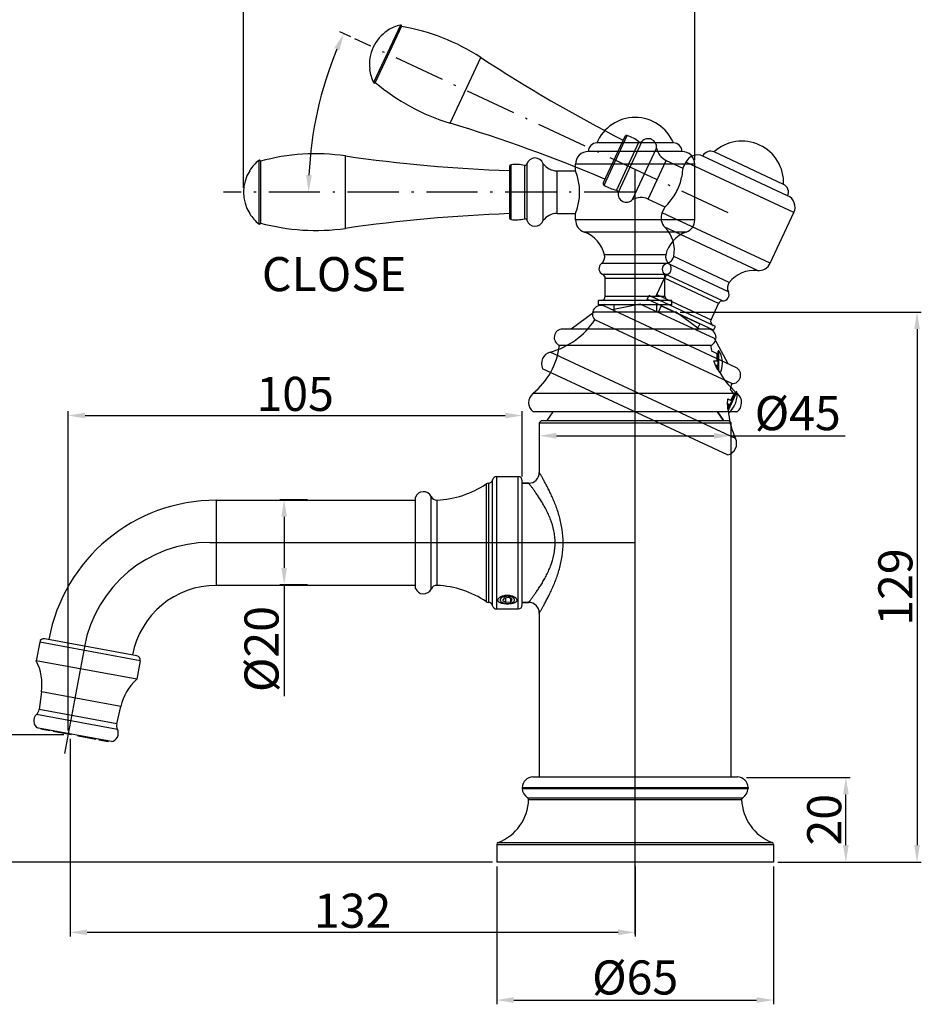
# Model space of a CAD drawing. Extents: x 8737 to 9064, y 1262 to 1612.
# Drawn here: x 8853 to 9064, y 1262 to 1493 of the extents above; entities that cross this region are included whole.
import ezdxf
from ezdxf.lldxf.tags import DXFTag

# ---------------------------------------------------------------- set-up
doc = ezdxf.new("R2010")
doc.units = 0
doc.header["$PDMODE"] = 35
doc.header["$PDSIZE"] = 3
doc.linetypes.add('ACAD_ISO10W100', pattern=[18.5, 12, -3, 0.5, -3])
for name, color, linetype in [('02___PRT_ALL_AXES', 7, 'Continuous'), ('CEN', 1, 'ACAD_ISO10W100'), ('LAYER2', 7, 'Continuous')]:
    doc.layers.add(name, color=color, linetype=linetype)
doc.styles.get("Standard").update_dxf_attribs({"font": 'arial.ttf'})
tags = doc.linetypes.add('CENTER', pattern=[50.800000000000004, 31.75, -6.35, 6.35, -6.35]).pattern_tags.tags
tags[10:11] = [DXFTag(74, 4), DXFTag(75, 0), DXFTag(340, '0'), DXFTag(46, 1.0), DXFTag(50, 0.0), DXFTag(44, 0.0), DXFTag(45, 0.0)]
tags[8:9] = [DXFTag(74, 4), DXFTag(75, 0), DXFTag(340, '0'), DXFTag(46, 1.0), DXFTag(50, 0.0), DXFTag(44, 0.0), DXFTag(45, 0.0)]
tags[6:7] = [DXFTag(74, 4), DXFTag(75, 0), DXFTag(340, '0'), DXFTag(46, 1.0), DXFTag(50, 0.0), DXFTag(44, 0.0), DXFTag(45, 0.0)]
tags[4:5] = [DXFTag(74, 4), DXFTag(75, 0), DXFTag(340, '0'), DXFTag(46, 1.0), DXFTag(50, 0.0), DXFTag(44, 0.0), DXFTag(45, 0.0)]
doc.dimstyles.new('ISO-25_WS', dxfattribs={"dimtxt": 8, "dimasz": 4, "dimexe": 1, "dimexo": 1, "dimgap": 1, "dimtad": 1, "dimdec": 0, "dimdsep": 46, "dimtxsty": 'Standard', "dimcen": 2.5, "dimadec": 0, "dimazin": 0, "dimtfac": 1, "dimtdec": 0, "dimtmove": 0, "dimatfit": 3, "dimfxl": 0, "dimtolj": 1, "dimtzin": 0, "dimarcsym": 0})

# ---------------------------------------------------------------- blocks, each defined once
blk = doc.blocks.new('*D12')
at = {"layer": 'Defpoints', "color": 0}
for p in [(9022.410371865044, 1315.116231068353), (9046.74111324644, 1315.116231068353), (9029.760371865046, 1295.220967606909)]:
    blk.add_point(p, dxfattribs=at)
at = {"layer": 'LAYER2', "color": 0, "lineweight": -2}
for p, q in [((9023.410371865044, 1315.116231068353), (9047.74111324644, 1315.116231068353)), ((9046.74111324644, 1299.220967606909), (9046.74111324644, 1311.116231068353)), ((9030.760371865046, 1295.220967606909), (9047.74111324644, 1295.220967606909))]:
    blk.add_line(p, q, dxfattribs=at)
at = {"layer": 'LAYER2', "color": 0}
for points in [[(9046.074446579774, 1311.116231068353), (9047.407779913106, 1311.116231068353), (9046.74111324644, 1315.116231068353)], [(9046.074446579774, 1299.220967606909), (9047.407779913106, 1299.220967606909), (9046.74111324644, 1295.220967606909)]]:
    blk.add_solid(points, dxfattribs=at)
at = {"layer": 'LAYER2', "color": 0, "insert": (9041.656529344667, 1305.168599337632), "char_height": 8, "attachment_point": 5, "rotation": 90}
blk.add_mtext('\\A1;20', dxfattribs=at)
blk = doc.blocks.new('*D13')
at = {"layer": 'Defpoints', "color": 0}
for p in [(8974.760372452845, 1398.321070560859), (9019.760372452845, 1398.321070560859), (9019.760372452845, 1395.347599575711)]:
    blk.add_point(p, dxfattribs=at)
at = {"layer": 'LAYER2', "color": 0, "lineweight": -2}
for p, q in [((8974.760372452845, 1397.321070560859), (8974.760372452845, 1394.347599575711)), ((9019.760372452845, 1397.321070560859), (9019.760372452845, 1394.347599575711)), ((8978.760372452845, 1395.347599575711), (9015.760372452845, 1395.347599575711)), ((9019.760372452845, 1395.347599575711), (9046.53890815089, 1395.347599575711))]:
    blk.add_line(p, q, dxfattribs=at)
at = {"layer": 'LAYER2', "color": 0}
for points in [[(8978.760372452845, 1396.014266242378), (8978.760372452845, 1394.680932909044), (8974.760372452845, 1395.347599575711)], [(9015.760372452845, 1396.014266242378), (9015.760372452845, 1394.680932909044), (9019.760372452845, 1395.347599575711)]]:
    blk.add_solid(points, dxfattribs=at)
at = {"layer": 'LAYER2', "color": 0, "insert": (9035.427039119511, 1400.655921540241), "char_height": 8, "attachment_point": 5}
blk.add_mtext('\\A1;%%C45', dxfattribs=at)
blk = doc.blocks.new('*D14')
at = {"layer": 'Defpoints', "color": 0}
for p in [(8964.760636599047, 1295.220728289109), (9029.760107131646, 1295.221093074109), (9029.760107131646, 1262.814711511089)]:
    blk.add_point(p, dxfattribs=at)
at = {"layer": 'LAYER2', "color": 0, "lineweight": -2}
for p, q in [((8964.760636599047, 1294.220728289109), (8964.760636599047, 1261.814711511089)), ((9029.760107131646, 1294.221093074109), (9029.760107131646, 1261.814711511089)), ((8968.760636599047, 1262.814711511089), (9025.760107131646, 1262.814711511089))]:
    blk.add_line(p, q, dxfattribs=at)
at = {"layer": 'LAYER2', "color": 0}
for points in [[(8968.760636599047, 1263.481378177756), (8968.760636599047, 1262.148044844423), (8964.760636599047, 1262.814711511089)], [(9025.760107131646, 1263.481378177756), (9025.760107131646, 1262.148044844423), (9029.760107131646, 1262.814711511089)]]:
    blk.add_solid(points, dxfattribs=at)
at = {"layer": 'LAYER2', "color": 0, "insert": (8997.260371865346, 1268.123033475619), "char_height": 8, "attachment_point": 5}
blk.add_mtext('\\A1;%%C65', dxfattribs=at)
blk = doc.blocks.new('*D15')
at = {"layer": 'Defpoints', "color": 0}
for p in [(8864.113240956045, 1325.135126412559), (8837.13585849684, 1295.220967606909), (8964.760371865046, 1295.220967606909)]:
    blk.add_point(p, dxfattribs=at)
at = {"layer": 'LAYER2', "color": 0, "lineweight": -2}
for p, q in [((8863.113240956045, 1325.135126412559), (8836.13585849684, 1325.135126412559)), ((8837.13585849684, 1321.135126412559), (8837.13585849684, 1299.220967606909)), ((8963.760371865046, 1295.220967606909), (8836.13585849684, 1295.220967606909))]:
    blk.add_line(p, q, dxfattribs=at)
at = {"layer": 'LAYER2', "color": 0}
for points in [[(8836.469191830174, 1321.135126412559), (8837.802525163506, 1321.135126412559), (8837.13585849684, 1325.135126412559)], [(8836.469191830174, 1299.220967606909), (8837.802525163506, 1299.220967606909), (8837.13585849684, 1295.220967606909)]]:
    blk.add_solid(points, dxfattribs=at)
at = {"layer": 'LAYER2', "color": 0, "insert": (8832.048546082106, 1310.178047009736), "char_height": 8, "attachment_point": 5, "rotation": 90}
blk.add_mtext('\\A1;30', dxfattribs=at)
blk = doc.blocks.new('*D16')
at = {"layer": 'Defpoints', "color": 0}
for p in [(8970.760371865346, 1400.104771594961), (8970.760371865346, 1384.773602146309), (8864.113240956061, 1325.135126412556)]:
    blk.add_point(p, dxfattribs=at)
at = {"layer": 'LAYER2', "color": 0, "lineweight": -2}
for p, q in [((8864.113240956061, 1326.135126412556), (8864.113240956061, 1401.104771594961)), ((8868.113240956061, 1400.104771594961), (8966.760371865346, 1400.104771594961)), ((8970.760371865346, 1385.773602146309), (8970.760371865346, 1401.104771594961))]:
    blk.add_line(p, q, dxfattribs=at)
at = {"layer": 'LAYER2', "color": 0}
for points in [[(8868.113240956061, 1400.771438261628), (8868.113240956061, 1399.438104928294), (8864.113240956061, 1400.104771594961)], [(8966.760371865346, 1400.771438261628), (8966.760371865346, 1399.438104928294), (8970.760371865346, 1400.104771594961)]]:
    blk.add_solid(points, dxfattribs=at)
at = {"layer": 'LAYER2', "color": 0, "insert": (8917.436806410704, 1405.189355496735), "char_height": 8, "attachment_point": 5}
blk.add_mtext('\\A1;105', dxfattribs=at)
blk = doc.blocks.new('*D17')
at = {"layer": 'Defpoints', "color": 0}
for p in [(8921.305744401008, 1380.321049743159), (8914.846866132093, 1360.321049740874), (8921.305632159008, 1360.321049740874)]:
    blk.add_point(p, dxfattribs=at)
at = {"layer": 'LAYER2', "color": 0, "lineweight": -2}
for p, q in [((8920.305744401008, 1380.321049743159), (8913.846866132093, 1380.321049743159)), ((8914.846866132093, 1376.321049743159), (8914.846866132093, 1364.321049740874)), ((8920.305632159008, 1360.321049740874), (8913.846866132093, 1360.321049740874)), ((8914.846866132093, 1360.321049740874), (8914.846866132093, 1334.184624092852))]:
    blk.add_line(p, q, dxfattribs=at)
at = {"layer": 'LAYER2', "color": 0}
for points in [[(8914.180199465427, 1376.321049743159), (8915.51353279876, 1376.321049743159), (8914.846866132093, 1380.321049743159)], [(8914.180199465427, 1364.321049740874), (8915.51353279876, 1364.321049740874), (8914.846866132093, 1360.321049740874)]]:
    blk.add_solid(points, dxfattribs=at)
at = {"layer": 'LAYER2', "color": 0, "insert": (8909.538544167564, 1345.252836916865), "char_height": 8, "attachment_point": 5, "rotation": 90}
blk.add_mtext('\\A1;%%C20', dxfattribs=at)
blk = doc.blocks.new('*D18')
at = {"layer": 'Defpoints', "color": 0}
for p in [(8864.585996679296, 1325.135126412559), (8997.260371865346, 1295.220910681609), (8864.585996679296, 1278.716036362287)]:
    blk.add_point(p, dxfattribs=at)
at = {"layer": 'LAYER2', "color": 0, "lineweight": -2}
for p, q in [((8864.585996679296, 1324.135126412559), (8864.585996679296, 1277.716036362287)), ((8997.260371865346, 1294.220910681609), (8997.260371865346, 1277.716036362287)), ((8993.260371865346, 1278.716036362287), (8868.585996679296, 1278.716036362287))]:
    blk.add_line(p, q, dxfattribs=at)
at = {"layer": 'LAYER2', "color": 0}
for points in [[(8868.585996679296, 1279.382703028954), (8868.585996679296, 1278.04936969562), (8864.585996679296, 1278.716036362287)], [(8993.260371865346, 1279.382703028954), (8993.260371865346, 1278.04936969562), (8997.260371865346, 1278.716036362287)]]:
    blk.add_solid(points, dxfattribs=at)
at = {"layer": 'LAYER2', "color": 0, "insert": (8930.92318427232, 1283.803348777021), "char_height": 8, "attachment_point": 5}
blk.add_mtext('\\A1;132', dxfattribs=at)
blk = doc.blocks.new('*D19')
at = {"layer": 'Defpoints', "color": 0}
for p in [(9006.860371865345, 1424.420910681609), (9029.760371865346, 1295.220910681609), (9063.445861986163, 1295.220910681609)]:
    blk.add_point(p, dxfattribs=at)
at = {"layer": 'LAYER2', "color": 0, "lineweight": -2}
for p, q in [((9007.860371865345, 1424.420910681609), (9064.445861986163, 1424.420910681609)), ((9063.445861986163, 1420.420910681609), (9063.445861986163, 1299.220910681609)), ((9030.760371865346, 1295.220910681609), (9064.445861986163, 1295.220910681609))]:
    blk.add_line(p, q, dxfattribs=at)
at = {"layer": 'LAYER2', "color": 0}
for points in [[(9062.779195319497, 1420.420910681609), (9064.11252865283, 1420.420910681609), (9063.445861986163, 1424.420910681609)], [(9062.779195319497, 1299.220910681609), (9064.11252865283, 1299.220910681609), (9063.445861986163, 1295.220910681609)]]:
    blk.add_solid(points, dxfattribs=at)
at = {"layer": 'LAYER2', "color": 0, "insert": (9058.36127808439, 1359.82091068161), "char_height": 8, "attachment_point": 5, "rotation": 90}
blk.add_mtext('\\A1;129', dxfattribs=at)
blk = doc.blocks.new('*D20')
at = {"layer": 'Defpoints', "color": 0}
for p in [(8905.313309001995, 1512.879986649133), (9011.260279175494, 1459.120910589409), (8905.313309001995, 1452.576943825909)]:
    blk.add_point(p, dxfattribs=at)
at = {"layer": 'LAYER2', "color": 0, "lineweight": -2}
for p, q in [((8905.313309001995, 1453.576943825909), (8905.313309001995, 1513.879986649133)), ((9007.260279175494, 1512.879986649133), (8909.313309001995, 1512.879986649133)), ((9011.260279175494, 1460.120910589409), (9011.260279175494, 1513.879986649133))]:
    blk.add_line(p, q, dxfattribs=at)
at = {"layer": 'LAYER2', "color": 0}
for points in [[(8909.313309001995, 1513.5466533158), (8909.313309001995, 1512.213319982466), (8905.313309001995, 1512.879986649133)], [(9007.260279175494, 1513.5466533158), (9007.260279175494, 1512.213319982466), (9011.260279175494, 1512.879986649133)]]:
    blk.add_solid(points, dxfattribs=at)
at = {"layer": 'LAYER2', "color": 0, "insert": (8960.237372282767, 1517.964570550907), "char_height": 8, "attachment_point": 5}
blk.add_mtext('\\A1;105', dxfattribs=at)

msp = doc.modelspace()

# ---------------------------------------------------------------- linework, layer by layer
at = {"color": 8, "linetype": 'Continuous'}
for p, q in [((8942.174331740529, 1491.833210100726), (8935.86593533543, 1478.304810352673)), ((8942.3989826695, 1491.553449765192), (8936.224647019519, 1478.312544234258)), ((8939.158449819311, 1490.519608599704), (8939.20031061672, 1490.609379369445)), ((8953.817918509327, 1468.786373116955), (8961.00519004561, 1484.199526666096)), ((8934.891780137115, 1481.369705938708), (8934.933640934525, 1481.459476708448)), ((8998.155939342392, 1464.413699647547), (8992.854782687942, 1453.045332515373)), ((8998.83063881361, 1464.476460122842), (8993.240393834956, 1452.488141078776)), ((8996.657413606448, 1450.819044797579), (9002.305658716019, 1462.931745523788)), ((9032.102512905107, 1454.401342014279), (9015.788972738446, 1462.008470725611)), ((9000.331343250888, 1450.962234011957), (9004.557525868295, 1460.025311882323)), ((9004.557525868295, 1460.025311882323), (9008.491759847784, 1458.190748448713)), ((9008.534021673959, 1458.281379227417), (9009.14426839756, 1459.590057549399)), ((9034.521034550655, 1447.756677153003), (9009.14426839756, 1459.590057549399)), ((9033.06989195565, 1451.743489916857), (9013.131120641116, 1461.041091675026)), ((9000.331343250888, 1450.962234011957), (9004.265577230377, 1449.127670578347)), ((9003.613068680643, 1447.728361477752), (9004.223315404202, 1449.037039799643)), ((9028.989834833737, 1435.894981081356), (9034.521034550655, 1447.756677153003)), ((9028.989834833737, 1435.894981081356), (9003.613068680643, 1447.728361477752)), ((9025.985579596007, 1434.176432147116), (9004.227681862496, 1444.322306485606)), ((9019.365913800473, 1431.346272275077), (9006.314692773103, 1437.432156588413)), ((9019.157412746381, 1429.195341070434), (9004.801005770432, 1435.889843586909)), ((9002.387330889855, 1428.53615386881), (9004.166009503953, 1432.350542466108)), ((9017.785439229592, 1427.010960652107), (9004.009560866636, 1433.434758230565)), ((9016.854318522466, 1426.433886801738), (9004.166009503953, 1432.350542466108)), ((9000.092001907115, 1427.399727513523), (9000.514620168855, 1428.306035300559)), ((9015.680495844144, 1420.130693411583), (9000.092001907115, 1427.399727513523)), ((9016.103114105885, 1421.037001198619), (9000.514620168855, 1428.306035300559)), ((9002.387330889855, 1428.53615386881), (9015.075639908368, 1422.619498204441)), ((9020.88455716333, 1411.41474562685), (8990.070092404083, 1425.783766526034)), ((8998.467243075116, 1426.281622537299), (8991.882707978157, 1424.938530002553)), ((9015.868352586218, 1418.167351911879), (8998.467243075116, 1426.281622537299)), ((9003.354709940446, 1425.878301771255), (9002.636258895487, 1424.337578533292)), ((9015.075639908368, 1422.619498204441), (9016.854318522466, 1426.433886801738)), ((9019.93549625178, 1407.604826746682), (8987.761569811979, 1422.607775038477)), ((9012.417787810811, 1421.652119153848), (9011.69933676585, 1420.111395915885)), ((9015.680495844144, 1420.130693411583), (9016.103114105885, 1421.037001198619)), ((9019.071941589256, 1412.259982150331), (9015.868352586218, 1418.167351911879)), ((9020.825448063271, 1394.724574670646), (8977.322674285513, 1415.0102512342)), ((9018.978339876558, 1390.850688874339), (8975.542403854233, 1411.105198480679)), ((9019.044333541877, 1403.997521602033), (9019.980689667866, 1403.560891569724)), ((9020.398296130643, 1405.218448639185), (9019.688827838147, 1403.696988976045)), ((9018.98190870124, 1402.923252864318), (9019.558071406125, 1402.654583782687)), ((9019.266209576406, 1402.790681189008), (9018.999765095687, 1402.219289156174))]:
    msp.add_line(p, q, dxfattribs=at)
at = {"color": 7, "linetype": 'Continuous'}
for p, q in [((9006.260197461495, 1464.120910681609), (8988.260197461495, 1464.120910681609)), ((9008.260197461395, 1462.120910681709), (8986.260197461695, 1462.120910681709)), ((8908.938195573595, 1460.040412606409), (8908.938195573595, 1445.113475045509)), ((8909.260030286594, 1459.881805220909), (8909.260030286594, 1445.272082431009)), ((8929.230883115895, 1444.073677182109), (8929.230883115895, 1461.080210469809)), ((8906.760030286594, 1457.575318561809), (8906.760030286594, 1457.674369646909)), ((8971.262748319496, 1458.848746460109), (8971.262748319496, 1446.305141191809)), ((8971.847709981195, 1459.190767085309), (8971.847709981195, 1445.963120566609)), ((8975.649972177594, 1445.894500565809), (8975.649972177594, 1459.259387086109)), ((8978.919168846494, 1447.576943825909), (8978.919168846494, 1457.576943825909)), ((8978.919168846494, 1457.576943825909), (8983.260115747495, 1457.576943825909)), ((8983.260115747495, 1457.676943825909), (8983.260115747495, 1459.120910589409)), ((9011.260279175494, 1459.120910589409), (8983.260115747495, 1459.120910589409)), ((9011.260279175494, 1446.032977062509), (9011.260279175494, 1459.120910589409)), ((8906.760030286594, 1447.479518005009), (8906.760030286594, 1447.578569090109)), ((8978.919168846494, 1447.576943825909), (8983.260115747495, 1447.576943825909)), ((8983.260115747495, 1446.032977062509), (8983.260115747495, 1447.476943825909)), ((9011.260279175494, 1446.032977062509), (8983.260115747495, 1446.032977062509)), ((9009.263789422595, 1443.205789654609), (8985.256605500395, 1443.205789654609)), ((9004.460412010094, 1437.843202072209), (8990.059982912995, 1437.843202072209)), ((9005.180468687995, 1435.805680019009), (8989.339926235094, 1435.805680019009)), ((9004.860197461494, 1433.246137973209), (8989.660197461495, 1433.246137973209)), ((8990.260197461495, 1428.120910681609), (8990.260197461495, 1432.329622834209)), ((9004.260197461495, 1432.329622834209), (8990.260197461495, 1432.329622834209)), ((9004.260197461495, 1428.120910681609), (9004.260197461495, 1432.329622834209)), ((8988.660197461495, 1426.120910681609), (8988.660197461495, 1427.120910681609)), ((9005.860197461494, 1427.120910681609), (8988.660197461495, 1427.120910681609)), ((8990.260197461495, 1428.120910681609), (9004.260197461495, 1428.120910681609)), ((9005.860197461494, 1426.120910681609), (9005.860197461494, 1427.120910681609)), ((9005.860197461494, 1426.120910681609), (8988.660197461495, 1426.120910681609)), ((8992.260371865346, 1426.120910681609), (8992.260371865346, 1424.420910681609)), ((9002.260371865346, 1426.120910681609), (9002.260371865346, 1424.420910681609)), ((8987.660371865346, 1424.420910681609), (8982.260371865346, 1420.420910681609)), ((9006.860371865345, 1424.420910681609), (8987.660371865346, 1424.420910681609)), ((9012.260371865346, 1420.420910681609), (9006.860371865345, 1424.420910681609)), ((9014.260371865346, 1420.420910681609), (8980.260371865346, 1420.420910681609)), ((9015.010371865346, 1416.566861059809), (8979.510371865346, 1416.566861059809)), ((9016.438337967045, 1414.599655678509), (9016.438337967045, 1412.920910681609)), ((9015.727217191645, 1412.920910681609), (9016.760371865346, 1412.920910681609)), ((9016.124646659046, 1411.920910681609), (9016.760371865346, 1411.920910681609)), ((9016.438337967045, 1411.920910681609), (9016.438337967045, 1411.290449329509)), ((9021.260371865346, 1405.269498191909), (8973.260371865346, 1405.269498191909)), ((9021.223498213645, 1400.977943677509), (8973.297245517146, 1400.977943677509)), ((8977.950721875446, 1400.977943677509), (8976.510371865346, 1398.920910681609)), ((9016.570021855345, 1400.977943677509), (9018.010371865346, 1398.920910681609)), ((8975.260371866445, 1398.920910682609), (8974.760371866445, 1398.420910682609)), ((8974.760371865346, 1398.420910681609), (8974.760371865346, 1386.720910681609)), ((8974.760371865346, 1398.420910681609), (9019.760371865346, 1398.420910681609)), ((8975.260371865546, 1398.920910681609), (9019.260371865246, 1398.920910681609)), ((9019.260371864846, 1398.920910682109), (9019.760371864846, 1398.420910682109)), ((9019.760371865346, 1398.420910681609), (9019.760371865346, 1315.220910681609)), ((8964.760371871345, 1354.668219216809), (8964.760371871345, 1385.773602146309)), ((8964.760371871445, 1385.773602146309), (8969.760371865346, 1385.773602146309)), ((8969.760371865246, 1354.668219216809), (8969.760371865246, 1385.773602146309)), ((8962.287214382546, 1384.049820218909), (8962.287214382546, 1356.392001144209)), ((8962.829056120245, 1384.221073090309), (8962.829056120245, 1356.220748272809)), ((8963.785702973146, 1355.444563764409), (8963.785702973146, 1384.997257598709)), ((8970.760371865346, 1355.668330736709), (8970.760371865346, 1384.773490626509)), ((8972.260371865346, 1384.220910681609), (8970.760371865446, 1384.220910681609)), ((8945.675602943145, 1359.488064737409), (8945.675602943145, 1380.953756625709)), ((8949.345754721846, 1359.352203660609), (8949.345754721846, 1381.089617702509)), ((8898.935772456245, 1360.220898715309), (8898.935884698245, 1380.220898717609)), ((8898.935884698245, 1380.220898717609), (8945.675602945346, 1380.220636409609)), ((8950.763625336145, 1360.200368497609), (8950.763625336145, 1380.241452865509)), ((8945.675602945346, 1360.220636406709), (8898.935772456245, 1360.220898715309)), ((8965.872327677946, 1356.306551466909), (8965.627378703646, 1356.479756547609)), ((8966.478287505646, 1357.222057181909), (8966.133627272546, 1356.671025727009)), ((8966.133627272546, 1356.671025727009), (8966.915711632446, 1356.246267740809)), ((8967.605032098645, 1357.348330650609), (8966.478287505646, 1357.222057181909)), ((8966.915711632446, 1356.246267740809), (8966.915711632446, 1357.271078994109)), ((8966.915711632446, 1356.246267740809), (8968.042456225445, 1356.372541209509)), ((8968.387116458545, 1356.923572664409), (8967.605032098645, 1357.348330650609)), ((8968.042456225445, 1356.372541209509), (8968.042456225445, 1357.110761149509)), ((8968.042456225445, 1356.372541209509), (8968.387116458545, 1356.923572664409)), ((8968.648416053145, 1356.306551466909), (8968.893365027445, 1356.479756547709)), ((8972.260371865346, 1356.220910681609), (8970.760371865446, 1356.220910681609)), ((8964.760371871445, 1354.668219216809), (8969.760371865346, 1354.668219216809)), ((8974.760371865346, 1353.720910681609), (8974.760371865346, 1315.220910681609)), ((8857.455764144546, 1346.885598430209), (8856.648275999745, 1342.525299120609)), ((8881.054507741947, 1342.515323746709), (8857.455764148446, 1346.885598430309)), ((8859.063615821045, 1347.604846150309), (8858.621139673745, 1347.686783363909)), ((8880.253321298245, 1343.680698237909), (8859.063615824945, 1347.604846150309)), ((8880.247019597145, 1338.155024437109), (8856.648276003545, 1342.525299120609)), ((8881.054507738145, 1342.515323746709), (8880.247019593246, 1338.155024437109)), ((8857.874305072446, 1335.208541798509), (8857.305054870045, 1331.088596870009)), ((8876.482161447846, 1331.762534459409), (8857.874305076246, 1335.208541798509)), ((8875.694391519946, 1326.369438671809), (8856.678561261546, 1329.890999098809)), ((8875.538305654045, 1327.711963111209), (8857.305054873845, 1331.088596870009)), ((8875.538305650145, 1327.711963111209), (8876.482161444046, 1331.762534459409)), ((8857.172700345445, 1326.685506580309), (8856.976043598646, 1326.721922547709)), ((8874.281788897446, 1323.517054447009), (8857.172700345445, 1326.685506580309)), ((8857.696003195946, 1326.501042646709), (8857.711680119546, 1326.585695380509)), ((8857.696003195946, 1326.501042646709), (8859.861899749645, 1326.099944798109)), ((8859.401792518745, 1326.185153169409), (8859.417468947546, 1326.269803231709)), ((8859.877576444946, 1326.184596299409), (8859.861899749645, 1326.099944798109)), ((8860.628027076446, 1325.958067762309), (8860.643703453146, 1326.042717542609)), ((8860.628027076446, 1325.958067762309), (8864.810392016645, 1325.183533453309)), ((8864.746164167045, 1325.195428917009), (8864.761840494146, 1325.280078429909)), ((8864.826068534245, 1325.268183994709), (8864.810392016645, 1325.183533453309)), ((8866.431769450146, 1324.970822652809), (8866.416092932546, 1324.886172111409)), ((8866.416092932546, 1324.886172111409), (8866.480321156245, 1324.874278667709)), ((8866.480321156245, 1324.874278667709), (8866.495997483345, 1324.958928180709)), ((8866.480321156245, 1324.874278667709), (8870.598457158745, 1324.111633946809)), ((8870.598457158745, 1324.111633946809), (8870.614133535346, 1324.196283727209)), ((8871.380260163045, 1324.054402916509), (8871.364583467746, 1323.969751415309)), ((8871.364583467746, 1323.969751415309), (8873.530477630145, 1323.568640653709)), ((8871.824690934345, 1323.884544315909), (8871.840367363146, 1323.969194378309)), ((8873.546154553645, 1323.653293387509), (8873.530477630145, 1323.568640653709)), ((8973.260371865346, 1315.220910681609), (9021.260371865346, 1315.220910681609)), ((8970.760371865346, 1312.720910681609), (9023.760371865346, 1312.720910681609)), ((8970.760371865346, 1312.720910681609), (8970.760371865346, 1312.512198531809)), ((8970.760371865346, 1312.512198531809), (9023.760371865346, 1312.512198531809)), ((9023.760371865346, 1312.720910681609), (9023.760371865346, 1312.512198531809)), ((8972.006732149846, 1310.349240400609), (9022.514011580946, 1310.349240400609)), ((8972.255798184646, 1309.902296818009), (9022.264945546145, 1309.902296818009)), ((8965.083647727446, 1299.837370509209), (9029.437096003347, 1299.837370509209)), ((8964.760371865346, 1299.369643474509), (9029.760371865346, 1299.369643474509)), ((8964.760371865346, 1299.369643474509), (8964.760371865346, 1295.220910681609)), ((9029.760371865346, 1299.369643474509), (9029.760371865346, 1295.220910681609)), ((9029.760371865346, 1295.220910681609), (8964.760371865346, 1295.220910681609))]:
    msp.add_line(p, q, dxfattribs=at)
at = {"color": 8, "linetype": 'Continuous'}
for centre, radius, start, end in [((8944.216072857093, 1482.646103930835), 9.41125, 102.5297702893472, 122.2052549854577), ((8942.217721112094, 1491.637973417539), 0.2, 335.000000000018, 102.5297702895607), ((8944.216072857093, 1482.646103930835), 9.3579712846, 122.7150595162256, 187.2849404837546), ((8934.121164814278, 1443.040991506966), 49.1607142857, 56.84814276126058, 80.33360852356981), ((9160.93765683291, 1790.289384598325), 365.600864885, 236.8481427612548, 242.9084975944915), ((8944.216072857093, 1482.646103930835), 9.41125, 187.7947450145477, 207.4702297106554), ((8936.043385462113, 1478.397067886605), 0.2, 207.4702297104267, 335.000000000018), ((8968.066467337694, 1515.836927687224), 49.1607142857, 229.6663914764389, 253.151857238752), ((8847.853596170164, 1118.878449805835), 365.600864885, 67.09150240550015, 73.15185723875202), ((8998.459231784369, 1464.811209011724), 0.5, 232.6570246266858, 317.9716851244097), ((9000.316266930793, 1463.137464567319), 2, 354.0961415908595, 137.9716851244097), ((9022.36092434025, 1454.806252168557), 9.75, 357.6198649479076, 132.3801350521042), ((9006.3992817603, 1463.777830910753), 4.1801447476, 191.6776768730684, 243.8579598292627), ((9014.943736214966, 1460.195855151538), 2, 65.00000000000743, 155.0000000000181), ((9011.863187912828, 1458.322213521365), 2.9999919683, 64.99828597833096, 155.0000000000181), ((8992.745225472241, 1452.55748293153), 0.5, 352.0283148756009, 77.34297537332196), ((8995.221067285911, 1452.210773667489), 2, 172.0283148756009, 315.9038584091679), ((9031.257276381626, 1452.588726440205), 2, 334.9999999619025, 65.00000000000743), ((8998.64060476895, 1447.139294408806), 4.1801447476, 66.14204017074015, 118.3223231269191), ((9031.802121902088, 1449.024535906726), 2.9999919683, 335.000000000018, 65.00171402167834), ((9006.331989285942, 1446.460503045707), 2.9999990436, 155.0000000000181, 225.4576691526287), ((8998.954530889981, 1438.963930509186), 7.5178663389, 348.2435976093404, 45.45928759929686), ((9004.35669025327, 1437.839865053795), 2, 282.8358002186782, 348.2375649602081), ((9005.13434959117, 1434.427154484549), 1.5, 102.8383239388494, 221.4218215219105), ((9025.270341564263, 1426.692666461211), 7.5178663389, 84.54071240068211, 141.7564023906849), ((9026.270910450403, 1437.16283141137), 2.9999990436, 264.5423308473583, 335.000000000018), ((9003.259701716917, 1432.773160727849), 1, 335.000000000018, 41.42182152238335), ((9020.936816364187, 1430.108425275099), 2, 141.7624350397812, 207.1641997813387), ((9001.481023102819, 1428.958772130552), 1, 245.0000000000074, 335.000000000018), ((9017.760626309504, 1426.011268539997), 1, 88.57817847762661, 155.0000000000181), ((9017.822658609683, 1428.510498820179), 1.5, 268.5781784780827, 27.16167606116405), ((8989.2248558806, 1423.971150951961), 2, 65.00000000000743, 222.9756871629665), ((8972.81434901761, 1432.174842450223), 17.746779661, 284.7164856603303, 327.3784561303954), ((9015.981947695405, 1422.1968799427), 1, 155.0000000000181, 245.0000000000074), ((8978.02635468445, 1412.331121917372), 2.77, 104.7164856603303, 206.2680772171013), ((9020.039320639848, 1409.602130052777), 2, 267.0243128370308, 65.00000000000743), ((9036.872183405361, 1402.30418371039), 17.746779661, 162.6215438696068, 167.3785240507992), ((9020.575862033747, 1405.310483143885), 0.2, 207.3982406854934, 335.000000000018), ((9036.872183405361, 1402.30418371039), 17.746779661, 185.8472866352026, 205.2835143396549), ((9018.3207988961, 1393.541514000379), 2.77, 283.7319227828778, 25.28351433965491)]:
    msp.add_arc(centre, radius, start, end, dxfattribs=at)
at = {"color": 7, "linetype": 'Continuous'}
for centre, radius, start, end in [((8997.260197461495, 1460.370910681609), 9.75, 22.61986494790678, 157.3801350520932), ((8988.260197461495, 1462.120910681609), 2, 90, 180), ((9006.260197461495, 1462.120910681609), 2, 359.9999999619075, 90), ((8986.260107715794, 1459.120918713409), 2.9999919683, 89.99828597832658, 180), ((9008.260287207195, 1459.120918713409), 2.9999919683, 0, 90.00171402167344), ((8914.671280286595, 1452.576943825909), 9.41125, 127.5297702893494, 147.2052549854711), ((8909.060030286595, 1459.881805220909), 0.2, 0, 127.5297702895634), ((8922.260030286594, 1412.416229540209), 49.1607142857, 81.84814276125196, 105.3336085235641), ((8981.072070950895, 1822.986943825909), 365.600864885, 261.8481427612519, 267.9084975944991), ((8973.760030286594, 1458.605078559009), 2, 19.09614159085125, 162.9716851244141), ((8914.671280286595, 1452.576943825909), 9.3579712846, 147.7150595162233, 212.2849404837767), ((8971.369629904895, 1459.337189216909), 0.5, 257.6570246266831, 342.971685124414), ((8979.002483484295, 1461.756240716009), 4.1801447476, 216.6776768730742, 268.8579598292525), ((8914.671280286595, 1452.576943825909), 9.41125, 212.7947450145289, 232.4702297106506), ((8981.072070950895, 1082.166943825909), 365.600864885, 92.09150240550095, 98.15185723874802), ((8971.369629904895, 1445.816698435009), 0.5, 17.02831487558589, 102.3429753733169), ((8973.760030286594, 1446.548809092809), 2, 197.0283148755861, 340.9038584091488), ((8979.002483484295, 1443.397646935909), 4.1801447476, 91.14204017074748, 143.3223231269258), ((8986.260114791095, 1446.032972592709), 2.9999990436, 180, 250.4576691526418), ((9008.260280131895, 1446.032972592709), 2.9999990436, 289.5423308473582, 0), ((8909.060030286595, 1445.272082431009), 0.2, 232.4702297104367, 0), ((8922.260030286594, 1492.737658111709), 49.1607142857, 254.6663914764359, 278.1518572387481), ((8982.742055252695, 1436.120921883409), 7.5178663389, 13.24359760931675, 70.45928759931024), ((9011.778339670294, 1436.120921883409), 7.5178663389, 109.5407124006898, 166.7564023906949), ((8988.113124939295, 1437.385223807809), 2, 307.8358002186824, 13.23756496020886), ((9006.407269983694, 1437.385223807809), 2, 166.7624350397914, 232.1641997813176), ((8990.260197461495, 1434.620910681609), 1.5, 127.8383239388428, 246.4218215219138), ((9004.260197461495, 1434.620910681609), 1.5, 293.5781784780862, 52.16167606115724), ((8989.260197461495, 1432.329622834209), 1, 0, 66.42182152236872), ((9005.260197461495, 1432.329622834209), 1, 113.5781784776313, 180), ((8989.260197461495, 1428.120910681609), 1, 270, 0), ((9005.260197461495, 1428.120910681609), 1, 180, 270), ((8980.260371865346, 1418.420910681609), 2, 90, 247.9756871629647), ((9014.260371865346, 1418.420910681609), 2, 292.0243128370352, 90), ((8961.920371865346, 1418.920600284209), 17.746779661, 309.716485660328, 352.3784561303935), ((9032.600371865346, 1418.920600284209), 17.746779661, 187.6215438696064, 192.3785240508054), ((9016.560371865346, 1414.758109860109), 0.2, 232.3982406855081, 0), ((9032.600371865346, 1418.920600284209), 17.746779661, 210.8472866351903, 230.283514339672), ((8975.030371865345, 1403.138770616609), 2.77, 129.716485660328, 231.2680772171184), ((9019.490371865346, 1403.138770616609), 2.77, 308.7319227828816, 50.28351433967196), ((8964.760368813346, 1384.773605198409), 0.9999969479, 89.99982477838373, 167.076312768196), ((8969.760371865346, 1384.773602146309), 1, 0, 90), ((8972.260384167146, 1386.720895646509), 2.499997722, 269.9997180625143, 0.0003445788995649708), ((8949.777504738846, 1402.563887607709), 22.3442056617, 272.5294658776891, 304.046372178925), ((8962.847078082246, 1383.221235499009), 1, 91.03263825634711, 124.046372178925), ((8962.811034158545, 1385.220910681609), 1, 271.0326382563471, 347.076312768196), ((8947.540321845145, 1380.220910681609), 2.0035567775, 25.69512609998619, 158.5448777978056), ((8950.697425583245, 1381.739991351109), 1.5, 205.6951260999862, 272.5294658776891), ((8898.935660211646, 1340.220898716909), 39.9999999999, 89.99967844802158, 169.5082014364925), ((8898.935660211646, 1340.220898716909), 20, 89.99967845041866, 169.5082014368001), ((8950.697425583245, 1358.701830012009), 1.5, 87.47053412231092, 154.3048739000138), ((8949.777504738846, 1337.877933755409), 22.3442056617, 55.95362782107498, 87.47053412231092), ((8947.540321845145, 1360.220910681609), 2.0035567775, 201.4551222021944, 334.3048739000138), ((8962.847078082246, 1357.220585864109), 1, 235.9536278210749, 268.9673617436529), ((8962.811034158545, 1355.220910681609), 1, 12.92368723180401, 88.96736174365287), ((8964.760368813346, 1355.668216164709), 0.9999969479, 192.923687231804, 270.0001752216162), ((8969.760371865346, 1355.668219216809), 1, 270, 0), ((8972.260382641445, 1353.720923931809), 2.4999979924, 359.9996963254966, 90.00024696934756), ((8858.439045127645, 1346.703503651509), 1, 79.5082014369688, 169.5082014359931), ((8880.071226754946, 1342.697418524909), 1, 349.5082014372093, 79.50820143612077), ((8845.572139184245, 1336.908330888909), 12.4190412112, 352.1332912530969, 26.89063285691755), ((8888.577179996146, 1328.944184815609), 12.4190412112, 132.1257700162966, 166.8831116201123), ((8858.033245936145, 1328.419663167809), 2, 132.6363115110149, 238.0890098230198), ((8855.323876579245, 1331.362335029809), 2, 312.6363115110149, 352.1332863599972), ((8877.486123924346, 1327.258086508309), 2, 166.8831165132901, 206.3800913621926), ((8873.902659107946, 1325.480790835309), 2, 280.9273930502396, 26.38009136219264), ((8973.260371865346, 1312.720910681609), 2.5, 90, 180), ((9021.260371865346, 1312.720910681609), 2.5, 0, 90), ((8973.260371865346, 1312.512198436209), 2.5, 179.9999978093976, 239.9036325087218), ((9021.260371865346, 1312.512198434109), 2.5, 300.0963675128253, 2.238100860472229e-06), ((8961.160371865346, 1310.220910681609), 11.1, 290.6983727285796, 358.3551587920992), ((8971.756004206345, 1309.916648793809), 0.5, 358.3551587920992, 59.90363244812979), ((9022.764739524546, 1309.916648791809), 0.5, 120.0963674522334, 181.6448412189004), ((9033.360371865345, 1310.220910681609), 11.1, 181.6448412079007, 249.3016272714204), ((8965.260371865346, 1299.369643474509), 0.5, 110.6983727275706, 180), ((9029.260371865346, 1299.369643474509), 0.5, 0, 69.30162727242944)]:
    msp.add_arc(centre, radius, start, end, dxfattribs=at)
for points, start_tangent, end_tangent in [([(8974.760371865346, 1353.720910681609), (8974.763904244246, 1353.726868000309), (8974.768300903945, 1353.734267695309), (8974.774439242046, 1353.744601868709), (8974.791905047447, 1353.774035013609), (8974.816229849546, 1353.815090161809), (8974.847341837045, 1353.867690040309), (8974.885165569745, 1353.931753140309), (8974.929562315745, 1354.007124088409), (8974.980339571346, 1354.093584756509), (8975.100258759247, 1354.298894761309), (8975.243358374346, 1354.545913495509), (8975.407844083746, 1354.832691137909), (8975.591704915845, 1355.157107856309), (8975.792907110945, 1355.517054636309), (8976.009355880145, 1355.910496864409), (8976.479574015346, 1356.790059322109), (8976.985673945945, 1357.781630679909), (8977.511224641246, 1358.873351605309), (8978.039872512045, 1360.055602376209), (8978.554974648645, 1361.320612342609), (8979.039186753345, 1362.661753008109), (8979.474264263745, 1364.072726229609), (8980.120911047246, 1367.071889933809), (8980.356895890545, 1370.220904704709), (8980.120914585646, 1373.369911816109), (8979.474275702545, 1376.369054765909), (8979.039202016445, 1377.780023106509), (8978.554991314646, 1379.121166140609), (8978.039888821546, 1380.386181201009), (8977.511241167045, 1381.568434353309), (8976.985690710646, 1382.660157052009), (8976.479589777846, 1383.651732096409), (8976.009368234145, 1384.531302127009), (8975.792917094846, 1384.924748822909), (8975.591712614245, 1385.284700012909), (8975.407849230245, 1385.609121571209), (8975.243361134146, 1385.895903130109), (8975.100260334246, 1386.142924173309), (8974.980340269745, 1386.348235685309), (8974.929562651545, 1386.434696862509), (8974.885165626845, 1386.510068143009), (8974.847341728746, 1386.574131384309), (8974.816229715345, 1386.626731210609), (8974.791904974745, 1386.667786213009), (8974.774439254546, 1386.697219232009), (8974.768300948246, 1386.707553385409), (8974.763904302246, 1386.714953108109), (8974.760371865346, 1386.720910681609)], (0.162581506334066, 0.9866951169424861), (-0.1639506140039467, 0.9864685479870754)), ([(8972.260371865346, 1356.220910681609), (8972.261295218046, 1356.222082225009), (8972.264023437545, 1356.225574959009), (8972.268548585245, 1356.231381804009), (8972.274862722546, 1356.239495680509), (8972.292826212046, 1356.262616210109), (8972.317850397545, 1356.294879911509), (8972.349871770546, 1356.336230148509), (8972.388825992746, 1356.386609622409), (8972.434603124246, 1356.445924632609), (8972.487024859045, 1356.514026904509), (8972.611066440946, 1356.675982194009), (8972.759477225245, 1356.871252244609), (8972.930631672245, 1357.098529947209), (8973.122652988346, 1357.356369592409), (8973.333635746745, 1357.643318885609), (8973.561617611445, 1357.957997186209), (8974.060590061747, 1358.665306897709), (8974.603629695946, 1359.468960533009), (8975.174811837946, 1360.361599467809), (8975.757940309846, 1361.337926903909), (8976.335963768646, 1362.394535423309), (8976.890147419646, 1363.529372507009), (8977.399286870446, 1364.740928199109), (8978.182416864145, 1367.379233646209), (8978.402544911445, 1368.785070722909), (8978.478731893145, 1370.220909580109), (8978.402545974646, 1371.656747608509), (8978.182420314046, 1373.062575473109), (8977.399300806146, 1375.700857257109), (8976.890165505245, 1376.912409882109), (8976.335982358745, 1378.047251001909), (8975.757958297745, 1379.103863670709), (8975.174829933845, 1380.080193084109), (8974.603647700946, 1380.972833796109), (8974.060606382145, 1381.776491156409), (8973.561629893446, 1382.483807372209), (8973.333645554945, 1382.798488927309), (8973.122660463045, 1383.085441976109), (8972.930636439745, 1383.343285304609), (8972.759479754646, 1383.570565752409), (8972.611067897846, 1383.765837419409), (8972.487025459646, 1383.927793830309), (8972.434603398046, 1383.995896485009), (8972.388826037446, 1384.055211753209), (8972.349871713446, 1384.105591348809), (8972.317850369946, 1384.146941576409), (8972.292826277246, 1384.179205196809), (8972.274862871445, 1384.202325636709), (8972.268548749946, 1384.210439484809), (8972.264023588747, 1384.216246322709), (8972.261295317345, 1384.219739078909), (8972.260371865346, 1384.220910681609)], (0.9050246152252384, 0.4253591962523081), (-0.9046235328748027, 0.4262115246788982)), ([(8965.474637089845, 1357.427144470209), (8965.837706357046, 1357.633188782009), (8966.272261516646, 1357.790567304909), (8967.260371865546, 1357.922699312609)], (0.8163293185972659, 0.5775867411900344), (1, 0)), ([(8966.888561357746, 1357.626720220609), (8966.688087350045, 1357.597686923309), (8966.496206766646, 1357.556583674009), (8966.315877129246, 1357.504037969409), (8966.149771646546, 1357.440836936209), (8966.000412375246, 1357.367934977109), (8965.870046920445, 1357.286430042209), (8965.760642050545, 1357.197551073809), (8965.673845963945, 1357.102638450309), (8965.610966109445, 1357.003123017509), (8965.572950446845, 1356.900504764009), (8965.560373007345, 1356.796330482309), (8965.573424863745, 1356.692170762009), (8965.611908391045, 1356.589596067109), (8965.675242121346, 1356.490152604709), (8965.762470983345, 1356.395339238909), (8965.872280585545, 1356.306585214209)], (-0.9937787776852226, -0.111372083676588), (0.8164826449454561, -0.5773699771401977)), ([(8968.648452030346, 1356.306577124209), (8968.779851594845, 1356.416123159309), (8968.832837020145, 1356.474287549709), (8968.876935486145, 1356.534277596909), (8968.911890235846, 1356.595755260009), (8968.937511240345, 1356.658372067709), (8968.953645864645, 1356.721774594709), (8968.960210809446, 1356.785604044809), (8968.957160935046, 1356.849499561309), (8968.944521552945, 1356.913100146409), (8968.922356055546, 1356.976045643409), (8968.890797792046, 1357.037981025209), (8968.850017255645, 1357.098554949709), (8968.800252813046, 1357.157426395609), (8968.674931465146, 1357.268738726409), (8968.517663982846, 1357.369404161709), (8968.332002058545, 1357.457149292109), (8968.122138664146, 1357.529992500909), (8967.892813255246, 1357.586288704909), (8967.649205046446, 1357.624766541609), (8967.396815163145, 1357.644556982209), (8967.141344638645, 1357.645213208509), (8966.888561357746, 1357.626720220609)], (0.8164865864188822, 0.5773644033000661), (-0.9937787776229092, -0.111372084232614)), ([(8967.260371865546, 1357.922699312609), (8968.248439165645, 1357.790579415209), (8968.682978342846, 1357.633215732509), (8969.046044046845, 1357.427188710609)], (1, 0), (0.8163533711788041, -0.5775527450934691)), ([(8967.260371865546, 1355.826797010909), (8966.669983440646, 1355.855429265309), (8966.117766943546, 1355.941885454509), (8965.867880636946, 1356.007148612009), (8965.641872240545, 1356.087201149609), (8965.444471185645, 1356.181911303809), (8965.280292818845, 1356.290823285409), (8965.153626810546, 1356.412984371609), (8965.068141156846, 1356.546798196209), (8965.026589213945, 1356.689957367309), (8965.030316737646, 1356.839454631809), (8965.079190041546, 1356.991769343509), (8965.171631640746, 1357.143063054009), (8965.304716025747, 1357.289415636109), (8965.474637089845, 1357.427144470209)], (-1, 0), (0.8163293185970093, 0.577586741190397)), ([(8965.872280585545, 1356.306585214209), (8966.030981412745, 1356.210230693209), (8966.216194014645, 1356.126536276509), (8966.423924360646, 1356.057306843109), (8966.649692530946, 1356.004035302609), (8966.888630468546, 1355.967870527809), (8967.135583811545, 1355.949592226709), (8967.385230786345, 1355.949594995009), (8967.632182373345, 1355.967878170809)], (0.8164826449687237, -0.5773699771072939), (0.9937787776230361, 0.111372084231482)), ([(8969.046044046845, 1357.427188710609), (8969.215982132846, 1357.289458063809), (8969.349083062745, 1357.143101893009), (8969.441536944645, 1356.991804057809), (8969.490421252445, 1356.839487222309), (8969.494159984446, 1356.689990675209), (8969.452618939245, 1356.546834086009), (8969.367145175145, 1356.413017453409), (8969.240487626346, 1356.290852576409), (8969.076314345446, 1356.181935037409), (8968.878913127546, 1356.087218160409), (8968.652900521145, 1356.007160037509), (8968.403007561246, 1355.941892341009), (8967.850776428946, 1355.855430844509), (8967.260371865546, 1355.826797010909)], (0.8163533711785615, -0.577552745093812), (-1, 0)), ([(8967.632182373345, 1355.967878170809), (8967.928976395146, 1356.015799036609), (8968.203246916946, 1356.090019946009), (8968.445799498746, 1356.188046264209), (8968.648452030346, 1356.306577124209)], (0.9937787776900784, 0.1113720836332598), (0.8164865864046307, 0.57736440332022))]:
    msp.add_spline(points, degree=3, dxfattribs=dict(at, start_tangent=start_tangent, end_tangent=end_tangent))
at = {"layer": '02___PRT_ALL_AXES', "color": 8, "linetype": 'Continuous'}
for p, q in [((8994.865246322832, 1465.652631364244), (8989.790489230707, 1454.769779660278)), ((8989.96745571272, 1454.195096156765), (8995.419231289176, 1465.886466609538)), ((9008.525020465815, 1458.181166180636), (9008.534021673959, 1458.281379227417)), ((9004.223315404202, 1449.037039799643), (9004.294288653035, 1449.108342204712)), ((9019.052855958627, 1401.571145759182), (9020.952711669868, 1405.645399479909)), ((9019.096482674668, 1401.230158647939), (9021.142312293143, 1405.617454422946)), ((9020.628403013772, 1402.580601860685), (9020.725359003716, 1402.788524652104))]:
    msp.add_line(p, q, dxfattribs=at)
at = {"layer": '02___PRT_ALL_AXES', "color": 7, "linetype": 'Continuous'}
for p, q in [((8967.756772442595, 1458.580892958709), (8967.756772442595, 1446.572994693209)), ((8968.160030286595, 1446.126943825909), (8968.160030286595, 1459.026943825909)), ((8983.294309746096, 1457.582315886309), (8983.260115747495, 1457.676943825909)), ((8983.260115747495, 1447.476943825909), (8983.294305657095, 1447.571560341909)), ((9016.760371865346, 1410.725469089909), (9016.760371865346, 1415.220910681609)), ((9016.944018478045, 1410.434867262609), (9016.944018478045, 1415.275712544709)), ((9017.761687847345, 1412.306201973109), (9017.761687847345, 1412.535619390009)), ((9018.010371865346, 1398.920910681609), (9016.570021855345, 1400.977943677509)), ((8970.760371865446, 1384.220910681609), (8972.260371865346, 1384.220910681609)), ((8970.760371865446, 1356.220910681609), (8972.260371865346, 1356.220910681609))]:
    msp.add_line(p, q, dxfattribs=at)
at = {"layer": '02___PRT_ALL_AXES', "color": 8, "linetype": 'Continuous'}
for centre, radius, start, end in [((8995.271563524122, 1465.463162541642), 0.4483214279, 70.76889860837514, 155.0000000000181), ((8992.167440585032, 1456.564891026046), 9.8724826737, 52.65702462668585, 70.76889860837514), ((8990.196806431997, 1454.580310837676), 0.4483214279, 155.0000000000181, 239.2311013916182), ((8995.017986115692, 1462.677905643778), 9.8724826737, 239.2311013916182, 257.342975373322), ((9036.872183405361, 1402.30418371039), 17.746779661, 162.6215438696068, 167.3758293448165), ((9017.95676496292, 1403.952974199686), 2.75, 27.39824068549342, 54.34169669603803), ((9016.193820068533, 1404.901615960807), 5, 335.000000000018, 8.231188678273389), ((9021.043342448571, 1405.603137653735), 0.1, 8.231188678273389, 155.0000000000181), ((9032.636975322685, 1403.111862648695), 13.6717812973, 186.4783169741093, 191.029778972481), ((9016.096864078589, 1404.693693169389), 5, 307.9582970433208, 335.000000000018), ((9036.872183405361, 1402.30418371039), 17.746779661, 185.8472866352026, 205.2835143396549)]:
    msp.add_arc(centre, radius, start, end, dxfattribs=at)
at = {"layer": '02___PRT_ALL_AXES', "color": 7, "linetype": 'Continuous'}
for centre, radius, start, end in [((8968.205093870594, 1458.580892958709), 0.4483214279, 95.76889860838267, 180), ((8969.152375119394, 1449.204461152209), 9.8724826737, 77.65702462668311, 95.76889860838267), ((8968.205093870594, 1446.572994693209), 0.4483214279, 180, 264.2311013916174), ((8969.152375119394, 1455.949426499709), 9.8724826737, 264.2311013916174, 282.3429753733169), ((9032.600371865346, 1418.920600284209), 17.746779661, 187.6215438696064, 192.3758293447993), ((9014.760371865346, 1412.420910681609), 2.75, 52.39824068550807, 79.34169669604589), ((9016.860371865345, 1415.220910681609), 0.1, 33.23118867827566, 180), ((9012.761687847345, 1412.535619390009), 5, 0, 33.23118867827566), ((9012.761687847345, 1412.306201973109), 5, 332.9582970433207, 0), ((9028.420629931346, 1417.862729717409), 13.6717812973, 211.4783169741218, 216.0297789725041), ((9032.600371865346, 1418.920600284209), 17.746779661, 210.8472866351903, 230.283514339672)]:
    msp.add_arc(centre, radius, start, end, dxfattribs=at)
for points, start_tangent, end_tangent in [([(8983.294305657095, 1447.571560341909), (8983.823696987894, 1449.329281858809), (8984.107237734795, 1450.842674802609), (8984.222058467594, 1452.576917346609), (8984.107244852894, 1454.311159550109), (8983.823707750595, 1455.824561308409), (8983.294309746096, 1457.582315886309)], (0.3374794912811425, 0.9413328810599475), (-0.3374785635100351, 0.9413332136768592)), ([(9016.122206974145, 1411.917255121709), (9016.012743994346, 1412.163361105409), (9015.722682188645, 1412.922062100309)], (-0.4179918768195668, 0.9084507641654864), (-0.3179880055809656, 0.9480947359344634)), ([(9016.760817531545, 1410.723655642809), (9016.601827293245, 1410.991579234009), (9016.122206974145, 1411.917255121709)], (-0.5210229858331151, 0.8535426458200818), (-0.4179918768150573, 0.9084507641675614))]:
    msp.add_spline(points, degree=3, dxfattribs=dict(at, start_tangent=start_tangent, end_tangent=end_tangent))
at = {"layer": '02___PRT_ALL_AXES', "color": 8, "linetype": 'Continuous'}
for points, start_tangent, end_tangent in [([(9004.294288653033, 1449.108342204713), (9005.516925350626, 1450.477648458918), (9006.413488032724, 1451.729418771141), (9007.250473526356, 1453.252650954872), (9007.879339478774, 1454.872930498781), (9008.261958815454, 1456.364366254556), (9008.525020465813, 1458.181166180636)], (0.7036847568261866, 0.7105123243199027), (0.09196515641581376, 0.9957622256369313)), ([(9018.978152689444, 1402.920970857307), (9018.982954421495, 1403.190279681019), (9019.040710043913, 1404.000481716851)], (0.005098589948990984, 0.9999870021057935), (0.1124871436238482, 0.9936531801988799)), ([(9019.052493473513, 1401.569313871279), (9019.02162878487, 1401.879327286459), (9018.978152689444, 1402.920970857307)], (-0.1114844799875974, 0.9937661750743458), (0.005098589953954956, 0.9999870021057681))]:
    msp.add_spline(points, degree=3, dxfattribs=dict(at, start_tangent=start_tangent, end_tangent=end_tangent))
at = {"layer": 'CEN', "color": 8}
msp.add_line((9019.067051615626, 1447.742519315332), (8931.451773888199, 1488.598194291009), dxfattribs=at)
at = {"layer": 'CEN', "color": 0}
msp.add_line((8997.260197461492, 1452.576943825909), (8900.587434653282, 1452.576943825909), dxfattribs=at)
at = {"layer": 'LAYER2'}
msp.add_line((8930.545466101163, 1489.020812552751), (8927.93804867216, 1490.236671267902), dxfattribs=at)
at = {"layer": 'LAYER2', "linetype": 'CENTER', "ltscale": 0.5}
for p, q in [((8997.260371865346, 1278.229938015232), (8997.260371865346, 1457.757115955414)), ((8897.43582915644, 1370.321183703367), (8997.260371865346, 1370.320895185691)), ((8867.93723106902, 1345.784025786695), (8863.294811405058, 1320.715745361801))]:
    msp.add_line(p, q, dxfattribs=at)
at = {"layer": 'LAYER2', "color": 8}
msp.add_line((9003.354709940446, 1425.878301771255), (9012.417787810813, 1421.65211915385), dxfattribs=at)
at = {"layer": 'LAYER2'}
msp.add_arc((9008.699594796017, 1452.576943825909), 88.11050669433249, 157.6013106916361, 177.3986893083636, dxfattribs=at)
at = {"layer": 'LAYER2', "linetype": 'CENTER', "ltscale": 0.5}
msp.add_arc((8897.435660795945, 1340.321183702509), 29.9999999999, 89.99967844802158, 169.5082014363975, dxfattribs=at)
at = {"layer": 'LAYER2'}
for points in [[(8926.62616245204, 1486.419342445443), (8927.847052039688, 1485.883426040998), (8928.844356459196, 1489.814053006161)], [(8921.346378075803, 1456.560780712573), (8920.01338827612, 1456.591045737332), (8920.589088101682, 1452.576943825909)]]:
    msp.add_solid(points, dxfattribs=at)

# ---------------------------------------------------------------- texts
at = {"layer": 'LAYER2', "insert": (8909.622125244963, 1437.320616394746), "char_height": 8, "width": 66.2188807108796, "attachment_point": 1}
msp.add_mtext('CLOSE', dxfattribs=at)

# ---------------------------------------------------------------- dimensions: what is measured, and where the dimension line sits
at = {"layer": 'LAYER2', "color": 0}
dim = msp.add_linear_dim(base=(8905.313309001995, 1512.879986649133), p1=(9011.260279175494, 1459.120910589409), p2=(8905.313309001995, 1452.576943825909), angle=180, text='105', dimstyle='ISO-25_WS', dxfattribs=at)
dim.commit()
dim.dimension.update_dxf_attribs({"geometry": '*D20', "text_midpoint": (8960.237372282767, 1512.879986649133), "dimtype": 160})
at = {"layer": 'LAYER2'}
for base, p1, p2, picture, middle in [((9063.445861986163, 1295.220910681609), (9006.860371865345, 1424.420910681609), (9029.760371865346, 1295.220910681609), '*D19', (9058.36127808439, 1359.82091068161)), ((8837.13585849684, 1295.220967606909), (8864.113240956045, 1325.135126412559), (8964.760371865046, 1295.220967606909), '*D15', (8832.048546082106, 1310.178047009736))]:
    dim = msp.add_linear_dim(base=base, p1=p1, p2=p2, angle=90, dimstyle='ISO-25_WS', dxfattribs=at)
    dim.commit()
    dim.dimension.update_dxf_attribs({"geometry": picture, "text_midpoint": middle})
for base, p1, p2, text, picture, middle in [((8970.760371865346, 1400.104771594961), (8864.113240956061, 1325.135126412556), (8970.760371865346, 1384.773602146309), '105', '*D16', (8917.436806410704, 1405.189355496735)), ((8864.585996679296, 1278.716036362287), (8997.260371865346, 1295.220910681609), (8864.585996679296, 1325.135126412559), '132', '*D18', (8930.92318427232, 1283.803348777021)), ((9029.760107131646, 1262.814711511089), (8964.760636599047, 1295.220728289109), (9029.760107131646, 1295.221093074109), '%%C<>', '*D14', (8997.260371865346, 1268.123033475619))]:
    dim = msp.add_linear_dim(base=base, p1=p1, p2=p2, text=text, dimstyle='ISO-25_WS', dxfattribs=at)
    dim.commit()
    dim.dimension.update_dxf_attribs({"geometry": picture, "text_midpoint": middle})
dim = msp.add_linear_dim(base=(9019.760372452845, 1395.347599575711), p1=(8974.760372452845, 1398.321070560859), p2=(9019.760372452845, 1398.321070560859), text='%%C<>', dimstyle='ISO-25_WS', dxfattribs=at)
dim.commit()
dim.dimension.update_dxf_attribs({"geometry": '*D13', "text_midpoint": (9035.427039119511, 1395.347599575711), "dimtype": 160})
dim = msp.add_linear_dim(base=(8914.846866132093, 1360.321049740874), p1=(8921.305744401008, 1380.321049743159), p2=(8921.305632159008, 1360.321049740874), angle=90, text='%%C<>', dimstyle='ISO-25_WS', dxfattribs=at)
dim.commit()
dim.dimension.update_dxf_attribs({"geometry": '*D17', "text_midpoint": (8914.846866132093, 1345.252836916865), "dimtype": 160})
dim = msp.add_linear_dim(base=(9046.74111324644, 1315.116231068353), p1=(9029.760371865046, 1295.220967606909), p2=(9022.410371865044, 1315.116231068353), angle=90, dimstyle='ISO-25_WS', dxfattribs=at)
dim.commit()
dim.dimension.update_dxf_attribs({"geometry": '*D12', "text_midpoint": (9046.74111324644, 1305.168599337632), "dimtype": 160})

doc.saveas('drawing.dxf')
